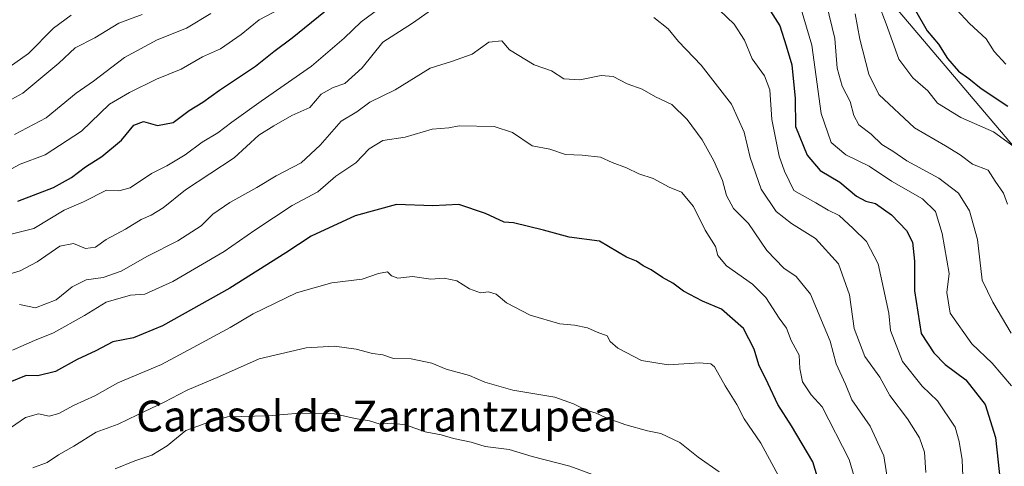
# Model space of a CAD drawing. Units: metres. Extents: x 637918 to 641371, y 4741380 to 4743762.
# Drawn here: x 638725 to 638981, y 4743242 to 4743358 of the extents above; entities that cross this region are included whole.
import ezdxf
from ezdxf.enums import TextEntityAlignment as Align

# ---------------------------------------------------------------- set-up
doc = ezdxf.new("R2010")
doc.units = ezdxf.units.M
doc.header["$MEASUREMENT"] = 0
for name, color, linetype, lineweight in [('Arbolado forestal CxS', 92, 'Continuous', 0), ('Curva de nivel maestra', 30, 'Continuous', 30), ('Curva de nivel normal', 30, 'Continuous', 0), ('Texto cartográfico', 7, 'Continuous', 0)]:
    doc.layers.add(name, color=color, linetype=linetype, lineweight=lineweight)
doc.styles.add('Style-Arial', font='txt')

msp = doc.modelspace()

# ---------------------------------------------------------------- linework, layer by layer
at = {"layer": 'Arbolado forestal CxS', "color": 92, "linetype": 'Continuous', "lineweight": 0}
for points in [[(638995.3817, 4743310.2733, 653.4321), (638922.2597, 4743396.4781, 658.5007), (638899.4089, 4743412.7765, 663.725), (638882.1537, 4743415.3055, 671.0606), (638837.0443, 4743414.8865, 660.2219), (638829.7749, 4743420.7237, 654.2373), (638817.3897, 4743430.6687, 644.1569), (638816.0547, 4743430.6647, 643.4482), (638833.9363, 4743447.1713, 645.0634), (638840.9859, 4743462.6831, 640.8366), (638846.1313, 4743478.1237, 636.2407), (638850.9463, 4743502.4457, 624.7496), (638862.6277, 4743513.0495, 625.4852), (638872.5231, 4743520.4083, 626.0907), (638882.6071, 4743522.6921, 626.3753), (638906.0429, 4743538.5375, 626.595), (638931.1409, 4743525.9821, 629.9182), (638979.7683, 4743497.7337, 635.8084), (639001.7283, 4743460.0695, 635.3783)], [(638583.1023, 4743236.3765, 675.5551), (638589.8603, 4743270.8681, 670.2372), (638603.9787, 4743310.8859, 660.8802), (638616.5285, 4743325.0095, 656.482), (638639.2749, 4743334.4251, 653.5486), (638711.8039, 4743377.3377, 634.8951), (638762.1243, 4743405.2117, 633.6586), (638799.2803, 4743426.2279, 638.6434), (638816.0547, 4743430.6647, 643.4482), (638817.3897, 4743430.6687, 644.1569), (638829.7749, 4743420.7237, 654.2373), (638837.0443, 4743414.8865, 660.2219), (638882.1537, 4743415.3055, 671.0606), (638899.4089, 4743412.7765, 663.725), (638922.2597, 4743396.4781, 658.5007), (638995.3817, 4743310.2733, 653.4321)], [(638995.3817, 4743310.2733, 653.4321), (638922.2597, 4743396.4781, 658.5007), (638899.4089, 4743412.7765, 663.725), (638882.1537, 4743415.3055, 671.0606), (638837.0443, 4743414.8865, 660.2219), (638829.7749, 4743420.7237, 654.2373), (638817.3897, 4743430.6687, 644.1569), (638816.0547, 4743430.6647, 643.4482)], [(638995.3817, 4743310.2733, 653.4321), (638922.2597, 4743396.4781, 658.5007), (638899.4089, 4743412.7765, 663.725), (638882.1537, 4743415.3055, 671.0606), (638837.0443, 4743414.8865, 660.2219), (638829.7749, 4743420.7237, 654.2373), (638817.3897, 4743430.6687, 644.1569), (638816.0547, 4743430.6647, 643.4482)]]:
    msp.add_polyline3d(points, dxfattribs=at)
at = {"layer": 'Curva de nivel maestra', "color": 30, "linetype": 'Continuous', "lineweight": 30, "flags": 128}
for points, elevation in [([(638916.83, 4743364.9401), (638922.23, 4743356.2801), (638923.92, 4743351.0601), (638925.32, 4743346.0801), (638926.25, 4743337.3901), (638926.3, 4743330.1101), (638929.38, 4743322.6501), (638932.75, 4743318.6801), (638937.8, 4743315.6501), (638942.16, 4743311.9901), (638944.56, 4743310.6801), (638947.08, 4743310.0701), (638951.29, 4743307.1101), (638955.13, 4743303.0601), (638956.69, 4743300.0701), (638957.2, 4743295.1401), (638957.2, 4743287.4001), (638958.97, 4743276.3501), (638962.25, 4743271.2501), (638965.2, 4743268.2701), (638970.58, 4743264.2401), (638975.55, 4743257.8701), (638978.31, 4743249.3001), (638979.57, 4743237.2201)], 675), ([(638724.28, 4743310.6701), (638733.57, 4743314.2201), (638738.2, 4743316.8001), (638741.85, 4743319.5901), (638746.14, 4743322.3001), (638751.18, 4743326.5501), (638754.44, 4743330.4601), (638756.93, 4743331.4201), (638760.6, 4743330.3901), (638764.65, 4743331.1601), (638768.81, 4743334.2101), (638772.39, 4743336.3701), (638776.71, 4743339.5401), (638786, 4743345.7701), (638790.77, 4743349.5401), (638795.6, 4743353.0901), (638805.6, 4743361.2401)], 675), ([(638957.51, 4743360.2001), (638960.48, 4743354.9101), (638963.44, 4743351.4501), (638965.82, 4743347.7401), (638968.62, 4743344.5001), (638971.34, 4743342.5301), (638974.51, 4743339.9701), (638981.49, 4743335.3901)], 650), ([(638932.64, 4743236.9701), (638930.79, 4743242.9601), (638925.3, 4743252.3401), (638921.69, 4743257.8601), (638919.24, 4743263.2301), (638916.82, 4743268.1401), (638915.6, 4743272.2601), (638912.77, 4743277.5801), (638907.06, 4743282.6701), (638902.13, 4743284.7501), (638897.24, 4743287.2901), (638894.48, 4743289.3801), (638891.76, 4743290.8601), (638888.82, 4743292.8601), (638886.72, 4743293.9301), (638885.04, 4743295.0901), (638882.38, 4743296.1001), (638875.42, 4743300.3401), (638867.53, 4743301.3801), (638860.85, 4743303.1501), (638853.03, 4743305.0301), (638850.61, 4743305.2501), (638845.82, 4743307.5001), (638838.85, 4743309.7901), (638832.12, 4743309.4401), (638822.7, 4743309.8401), (638811.95, 4743306.8901), (638800.52, 4743301.5801), (638793.89, 4743297.2601), (638779.4, 4743288.0701), (638761.88, 4743278.2901), (638754.37, 4743275.2101), (638749.01, 4743274.1701), (638744.52, 4743271.8301), (638739.74, 4743269.5801), (638734.09, 4743266.4201), (638729.48, 4743265.3301), (638726.42, 4743265.4001), (638722.23, 4743263.7001)], 700)]:
    msp.add_lwpolyline(points, dxfattribs=dict(at, elevation=elevation))
at = {"layer": 'Curva de nivel normal', "color": 30, "linetype": 'Continuous', "lineweight": 0, "flags": 128}
for points, elevation in [([(638983.14, 4743324.7901), (638977.76, 4743328.7101), (638969.24, 4743332.4001), (638963.19, 4743336.1401), (638960.67, 4743339.3301), (638956.79, 4743342.7201), (638953.14, 4743347.5601), (638949.91, 4743356.7601), (638945.9, 4743367.2101)], 655), ([(638719.44, 4743290.9601), (638724.89, 4743292.6101), (638729.3, 4743294.9401), (638735.19, 4743299.0301), (638738.73, 4743299.6501), (638741.85, 4743298.3801), (638744.5, 4743298.7101), (638747.27, 4743300.7601), (638752.27, 4743303.4201), (638756.3, 4743305.9401), (638758.96, 4743307.0201), (638762.07, 4743308.9601), (638767.84, 4743313.6001), (638780.51, 4743321.9101), (638786.91, 4743327.8001), (638790.81, 4743330.2201), (638795.45, 4743332.9701), (638800.12, 4743335.0501), (638803.13, 4743338.4501), (638806.23, 4743340.1901), (638809.22, 4743341.2301), (638813.71, 4743345.2901), (638819.12, 4743352.0101), (638826.86, 4743356.9201), (638834.99, 4743362.6401)], 685), ([(638721.19, 4743301.7701), (638728.43, 4743303.6201), (638736.37, 4743308.3101), (638741.33, 4743310.5501), (638747.35, 4743313.5501), (638750.54, 4743313.3601), (638753.45, 4743314.1801), (638759.01, 4743317.8801), (638763, 4743319.8801), (638767.74, 4743322.6901), (638772.22, 4743325.9901), (638776.22, 4743328.4801), (638779.88, 4743331.2501), (638787.53, 4743336.7101), (638800.6, 4743345.8001), (638809.11, 4743353.0301), (638813.46, 4743357.2801), (638820.99, 4743362.8401)], 680), ([(638927.06, 4743363.0201), (638930.59, 4743351.2001), (638933.02, 4743333.4801), (638935.62, 4743325.9001), (638939.37, 4743322.6901), (638945.44, 4743319.7701), (638951.26, 4743315.9201), (638959.3, 4743311.2901), (638962.67, 4743307.9901), (638964.44, 4743302.2801), (638966.26, 4743291.9301), (638965.6, 4743286.9301), (638966.53, 4743281.5801), (638972.09, 4743273.6301), (638977.38, 4743268.6401), (638982.45, 4743262.7001)], 670), ([(638934.34, 4743361.8301), (638936.56, 4743352.9801), (638937.11, 4743345.2701), (638938.46, 4743340.6001), (638940.55, 4743336.6001), (638941.43, 4743332.9301), (638942.76, 4743330.5301), (638945.93, 4743328.0701), (638948.74, 4743325.4401), (638951.6, 4743323.6801), (638955.24, 4743321.1801), (638963.53, 4743316.6501), (638968.68, 4743312.8001), (638971.48, 4743308.2001), (638973.56, 4743300.7301), (638974.84, 4743290.1601), (638977.56, 4743284.4101), (638982.35, 4743276.4401)], 665), ([(638718.84, 4743335.1201), (638725.6, 4743338.7401), (638734.93, 4743346.5401), (638739.18, 4743350.5601), (638744.27, 4743353.1101), (638750.52, 4743356.9401), (638756.6, 4743359.1601)], 660), ([(638738.18, 4743359.0501), (638733.57, 4743355.6101), (638727.08, 4743349.0801), (638720.53, 4743344.4701)], 655), ([(638720.6, 4743317.9801), (638724.93, 4743320.2701), (638731.4, 4743322.7601), (638740.81, 4743328.8901), (638748.07, 4743335.9001), (638753.27, 4743338.9401), (638760.3, 4743342.3501), (638766.75, 4743344.9701), (638772.3, 4743348.1601), (638776.93, 4743350.2801), (638782.27, 4743353.9801), (638786.97, 4743357.8001), (638792.09, 4743360.5201)], 670), ([(638723.45, 4743328.0001), (638731.66, 4743332.3601), (638739.46, 4743338.7101), (638743.91, 4743341.8301), (638752.01, 4743347.9801), (638760.53, 4743352.6001), (638768.14, 4743355.6601), (638774.44, 4743359.4501)], 665), ([(638889.52, 4743358.3701), (638893.28, 4743355.4701), (638895.88, 4743352.1701), (638901.79, 4743346.0201), (638909.66, 4743335.8901), (638912.97, 4743328.6501), (638914.55, 4743322.0301), (638917.4, 4743313.7901), (638921.3, 4743308.0301), (638925.26, 4743304.8901), (638931.54, 4743301.0201), (638937.45, 4743294.4401), (638940.31, 4743286.3801), (638941.59, 4743277.5801), (638944.35, 4743270.3401), (638948.26, 4743264.9901), (638950.86, 4743260.1701), (638955.38, 4743254.1201), (638958.56, 4743249.2201), (638959.8, 4743245.4601), (638960.2, 4743240.1901)], 685), ([(638906.6, 4743360.3001), (638910.34, 4743356.7101), (638913.07, 4743352.4801), (638915.08, 4743347.6701), (638918.24, 4743343.2101), (638919.61, 4743339.6201), (638920.18, 4743331.9301), (638922.08, 4743322.3901), (638923.42, 4743318.4501), (638925.87, 4743313.4401), (638931.64, 4743310.2201), (638934.76, 4743308.3801), (638937.68, 4743306.9401), (638941.31, 4743303.6301), (638944.8, 4743300.1901), (638947.8, 4743294.4001), (638950.58, 4743281.5701), (638950.97, 4743277.1201), (638954.12, 4743269.0801), (638959.25, 4743262.6501), (638963.18, 4743258.8401), (638967.76, 4743252.0001), (638968.81, 4743248.2701), (638969.62, 4743243.5001), (638970, 4743235.1301)], 680), ([(638941.84, 4743359.4001), (638943.05, 4743352.8101), (638945.38, 4743343.7101), (638947.94, 4743338.4201), (638957.27, 4743329.7401), (638965.32, 4743325.1101), (638969.11, 4743322.7701), (638972.32, 4743320.3201), (638976.4, 4743318.7201), (638978.22, 4743315.8601), (638980.36, 4743312.8101), (638981.42, 4743309.9301)], 660), ([(638968.16, 4743360.4901), (638971.51, 4743356.8401), (638975.86, 4743352.8501), (638977.9, 4743349.5601), (638980.93, 4743346.2601)], 645), ([(638724.7, 4743283.8301), (638728.88, 4743282.9701), (638734.27, 4743285.0701), (638738.45, 4743288.4101), (638742.01, 4743290.2901), (638746.45, 4743290.8201), (638751.13, 4743292.4801), (638758, 4743296.4301), (638765.9, 4743300.3601), (638771.88, 4743304.3001), (638774.93, 4743307.2801), (638779.39, 4743310.3501), (638786.42, 4743314.2601), (638791.39, 4743317.2501), (638797.92, 4743320.6101), (638802.87, 4743325.2701), (638808.25, 4743331.5101), (638812.35, 4743333.8801), (638815.75, 4743336.4101), (638822.29, 4743339.6001), (638831.42, 4743345.2801), (638836.93, 4743346.9601), (638842.28, 4743348.9101), (638846.69, 4743352.0201), (638850.03, 4743352.3701), (638851.98, 4743349.9801), (638858.44, 4743346.1001), (638862.92, 4743344.5801), (638866.12, 4743342.4601), (638870.32, 4743342.1801), (638875.82, 4743343.3601), (638878.94, 4743343.0501), (638882.61, 4743341.1401), (638886.45, 4743339.7801), (638889.91, 4743337.8101), (638894.17, 4743335.8301), (638898.19, 4743331.9101), (638902.04, 4743326.6201), (638905.14, 4743321.2001), (638907.39, 4743316.0501), (638908.35, 4743312.1401), (638910.22, 4743308.7601), (638914.12, 4743304.9101), (638918.91, 4743297.8501), (638923.32, 4743293.3101), (638926.51, 4743291.1101), (638930.22, 4743286.5401), (638935.28, 4743274.3201), (638936.84, 4743268.4701), (638939.28, 4743263.1101), (638940.92, 4743259.0401), (638945.72, 4743252.2001), (638949.3, 4743244.5701), (638950.45, 4743236.7601)], 690), ([(638722.93, 4743271.9401), (638728.6, 4743274.4801), (638733.6, 4743276.4601), (638741.6, 4743280.9801), (638747.27, 4743284.4401), (638753.6, 4743286.2501), (638757.27, 4743286.4901), (638764.52, 4743289.8201), (638777.87, 4743297.5801), (638785.82, 4743303.1701), (638795.55, 4743309.5801), (638802.2, 4743313.0901), (638806.92, 4743317.2101), (638812.1, 4743320.6301), (638815.58, 4743324.2801), (638819.1, 4743326.4801), (638824.93, 4743327.3501), (638831.93, 4743329.4201), (638836.27, 4743329.7701), (638838.93, 4743330.2501), (638848.05, 4743330.0601), (638852.8, 4743328.5601), (638857.93, 4743325.0601), (638862.52, 4743324.2301), (638866.6, 4743322.8401), (638870.88, 4743322.6801), (638875.68, 4743322.1001), (638878.67, 4743320.7001), (638882.37, 4743319.3801), (638885.62, 4743317.7701), (638889.3, 4743316.6201), (638893.48, 4743314.3001), (638896.69, 4743313.0101), (638899.84, 4743309.3001), (638902.85, 4743303.1501), (638905.53, 4743298.9301), (638906.18, 4743296.6001), (638908.41, 4743293.9001), (638915.13, 4743289.1301), (638918.6, 4743285.6901), (638922.11, 4743280.3301), (638923.96, 4743277.7101), (638925.18, 4743274.5101), (638927.24, 4743270.7101), (638927.44, 4743267.2301), (638928.12, 4743263.7801), (638930.38, 4743260.3701), (638933.25, 4743257.2401), (638940.23, 4743243.6001), (638941.52, 4743239.1201)], 695), ([(638721.24, 4743251.0501), (638726.27, 4743254.4701), (638729.65, 4743255.4001), (638732.45, 4743254.8601), (638734.93, 4743255.5501), (638738.93, 4743257.6901), (638744.27, 4743260.1601), (638750.27, 4743263.5301), (638761.6, 4743268.2301), (638770.93, 4743273.2501), (638779.42, 4743277.8801), (638785.42, 4743281.4201), (638796.72, 4743286.8901), (638805.89, 4743289.4801), (638813.72, 4743290.4301), (638817.99, 4743291.9201), (638820.3, 4743292.3101), (638821.34, 4743291.3001), (638823.04, 4743290.7001), (638826.83, 4743291.1401), (638831.59, 4743290.4201), (638835.02, 4743290.6901), (638838.31, 4743289.9801), (638841.62, 4743287.9501), (638844.45, 4743286.9001), (638846.6, 4743287.1001), (638848.58, 4743286.5001), (638851.22, 4743284.2601), (638857.4, 4743281.0701), (638865.1, 4743278.7901), (638868.88, 4743278.5101), (638872.26, 4743277.8201), (638874.8, 4743276.6801), (638877.38, 4743275.7001), (638878.2, 4743274.1901), (638880.13, 4743272.4801), (638886.35, 4743269.3101), (638893.28, 4743268.1401), (638901.39, 4743268.7201), (638904.35, 4743268.4401), (638905.28, 4743267.6601), (638908.03, 4743262.7401), (638911.05, 4743257.8301), (638913.02, 4743254.1501), (638917.33, 4743247.8601), (638923.56, 4743236.3401)], 705), ([(638728.18, 4743241.3801), (638731.93, 4743242.7601), (638734.83, 4743244.8001), (638738.85, 4743247.0801), (638744.6, 4743250.6501), (638750.35, 4743252.7701), (638755.34, 4743255.2201), (638762.3, 4743258.4901), (638768.25, 4743261.5601), (638776.68, 4743265.1201), (638786.97, 4743269.7401), (638799.19, 4743272.5601), (638806.56, 4743272.9801), (638812.15, 4743272.2401), (638816.47, 4743271.1401), (638819.1, 4743270.7701), (638821.85, 4743269.8501), (638826.43, 4743269.7701), (638831.86, 4743268.6201), (638835.6, 4743267.0101), (638841.6, 4743265.4101), (638845.6, 4743263.7001), (638852.86, 4743261.6201), (638863.76, 4743259.7601), (638868.66, 4743258.0001), (638871.96, 4743256.4301), (638874.5, 4743255.5801), (638877.09, 4743254.3601), (638882.2, 4743252.5901), (638887.86, 4743251.0101), (638891.34, 4743250.2901), (638896.29, 4743247.9601), (638901.03, 4743244.1701), (638906.52, 4743240.4101)], 710), ([(638749.62, 4743241.1101), (638754.7, 4743243.2001), (638759.06, 4743244.7201), (638763.12, 4743247.1501), (638767.94, 4743251.1201), (638772.97, 4743252.9101), (638778.76, 4743254.6601), (638789.35, 4743254.8901), (638797.45, 4743255.6201), (638806.57, 4743255.4501), (638811.92, 4743254.2501), (638815.64, 4743253.6401), (638818.44, 4743252.7701), (638821.26, 4743252.9801), (638824.98, 4743252.5401), (638830.09, 4743250.7501), (638834.28, 4743250.0101), (638837.48, 4743249.0201), (638842.02, 4743248.1001), (638845.71, 4743246.9801), (638851.91, 4743246.2101), (638857.92, 4743244.3301), (638867.66, 4743241.8101), (638874.5, 4743239.3201)], 715)]:
    msp.add_lwpolyline(points, dxfattribs=dict(at, elevation=elevation))

# ---------------------------------------------------------------- texts
at = {"layer": 'Texto cartográfico', "color": 7, "linetype": 'Continuous', "lineweight": 0, "style": 'Style-Arial'}
msp.add_text('Carasol de Zarrantzupea', height=8, dxfattribs=at).set_placement((638817.4861, 4743254.8701), align=Align.MIDDLE_CENTER)

doc.saveas('drawing.dxf')
